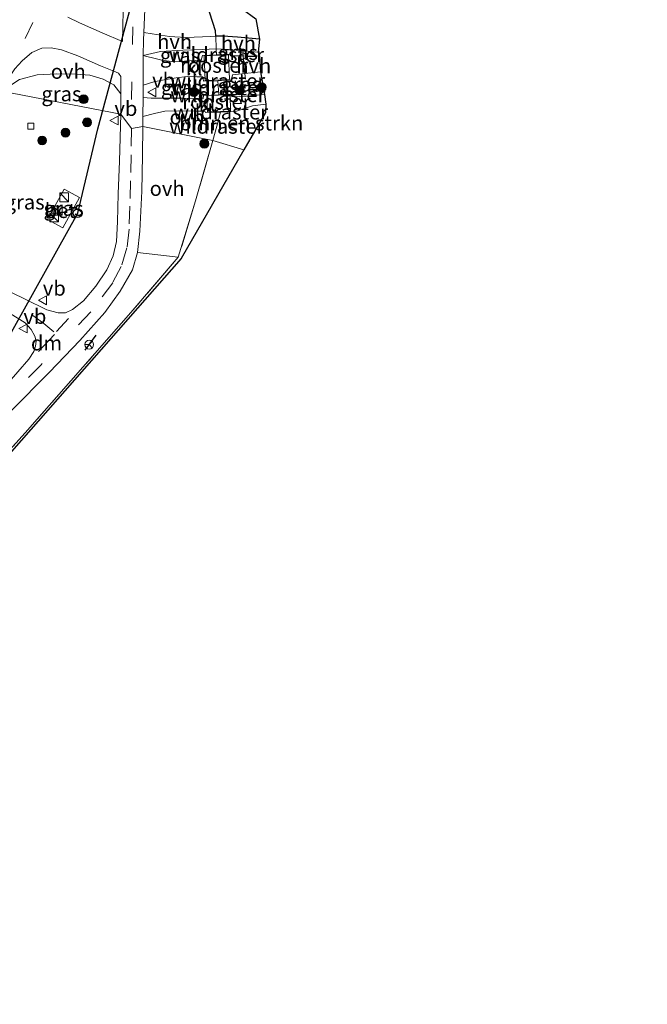
# Model space of a CAD drawing. Units: metres. Extents: x 192051 to 193634, y 449999 to 456250.
# Drawn here: x 192433 to 192539, y 450000 to 450167 of the extents above; entities that cross this region are included whole.
import ezdxf
from ezdxf.enums import TextEntityAlignment as Align

# ---------------------------------------------------------------- set-up
doc = ezdxf.new("R2010")
doc.units = ezdxf.units.M
doc.linetypes.add('IE-TERREINAFSCHEIDING', pattern=[10, 8, -2])
doc.linetypes.add('VW-3-9_STREEP', pattern=[12, 3, -9])
doc.layers.get('0').update_dxf_attribs({"lineweight": 25})
for name, color, linetype, lineweight in [('B-ME-GR-BOMENSTRUIKEN-GV-B6', 93, 'Continuous', 18), ('B-ME-GR-BOOM-S-B1', 93, 'Continuous', 18), ('B-ME-IE-GRASLAND-GV-B6', 93, 'Continuous', 18), ('B-ME-IE-HULPGEOMETRIE-L-B1', 53, 'Continuous', 18), ('B-ME-IE-INRICHTINGSELEMENT-GV-B6', 253, 'Continuous', 18), ('B-ME-IE-INRICHTINGSELEMENT-S-B1', 253, 'Continuous', 18), ('B-ME-IE-TERREINAFSCHEIDING-DOORGANG-L-B1', 8, 'IE-TERREINAFSCHEIDING-KUNSTMATIG-OPEN', 18), ('B-ME-IE-TERREINAFSCHEIDING-RASTERHEKWERK-L-B1', 8, 'IE-TERREINAFSCHEIDING', 18), ('B-ME-VH-VERH_SOORT-BETON-OVERIG-GV-B6', 8, 'IE-TERREINAFSCHEIDING-NATUURLIJK-HOUTWAL', 18), ('B-ME-VH-VERH_SOORT-BITUMEN-GV-B6', 8, 'IE-TERREINAFSCHEIDING-NATUURLIJK-HOUTWAL', 18), ('B-ME-VH-VERH_SOORT-HALF_VERHARDING-GV-B6', 8, 'IE-TERREINAFSCHEIDING-NATUURLIJK-HOUTWAL', 18), ('B-ME-VH-VERH_SOORT-KLINKERS-GV-B6', 8, 'IE-TERREINAFSCHEIDING-NATUURLIJK-HOUTWAL', 18), ('B-ME-VH-VERH_SOORT-ONVERHARD-GV-B6', 8, 'Continuous', 18), ('B-ME-VV-KOLK-S-B1', 8, 'Continuous', 18), ('B-ME-VW-MARKERING-39STREEP-015-L-B1', 255, 'VW-3-9_STREEP', 18), ('B-ME-VW-MARKERING-DRIEHOEK-L-B1', 7, 'VW-HAAIETAND70-R-B', 18), ('B-ME-VW-MARKERING-STREEP-015-L-B1', 7, 'Continuous', 18), ('B-ME-VW-MEUBILAIR_WEGMEUBILAIR-RONA-S-B1', 8, 'Continuous', 18), ('B-ME-VW-MEUBILAIR_WEGMEUBILAIR-VERKEERSBORD-S-B1', 8, 'Continuous', 18)]:
    doc.layers.add(name, color=color, linetype=linetype, lineweight=lineweight)
for name, color, linetype in [('B-ME-GR-BOS-GV-B6', 10, 'Continuous'), ('B-ME-IE-TERREINAFSCHEIDING-SCHRIKHEK-L-B1', 10, 'Continuous'), ('B-ME-KG-KADASTRAAL-OPNAMEDTMGRENS-L-B1', 10, 'Continuous'), ('B-ME-KL-ELEKTRICITEIT-HOOGSP-L-B1', 10, 'Continuous'), ('B-ME-KL-KABEL-HOOGSPANNINGSMAST-S-B1', 10, 'Continuous')]:
    doc.layers.add(name, color=color, linetype=linetype)
doc.styles.add('NLCS-ISO', font='NLCS-ISO.TTF')
doc.linetypes.add('IE-TERREINAFSCHEIDING-KUNSTMATIG-OPEN', pattern='A,7,-1.5,[67,NLCS.SHX,S=0.75,R=0,X=0,Y=0],-1.5', length=10)
doc.linetypes.add('IE-TERREINAFSCHEIDING-NATUURLIJK-HOUTWAL', pattern='A,7,-1.5,[67,NLCS.SHX,S=0.75,R=45,X=0,Y=0],-1.5,7,-1.5,[70,NLCS.SHX,S=0.75,R=0,X=0,Y=0],-1.5', length=20)
doc.linetypes.add('VW-HAAIETAND70-R-B', pattern='A,0,-0.5,[153,NLCS.SHX,S=1,R=180,X=-0.375,Y=0],-0.5', length=1)

# ---------------------------------------------------------------- blocks, each defined once
blk = doc.blocks.new('boom')
h = blk.add_hatch(color=256)
edge = h.paths.add_edge_path()
edge.add_arc((0, 0), 0.75, 0, 360)
blk.add_circle((0, 0), 0.75)
blk = doc.blocks.new('dtb')
blk.add_circle((0, 0), 0.75)
blk = doc.blocks.new('kast')
blk.add_line((-0.75, -0.75), (0.75, 0.75))
blk.add_lwpolyline([(-0.75, 0.75), (0.75, 0.75), (0.75, -0.75), (-0.75, -0.75)], close=True)
blk = doc.blocks.new('kolk')
blk.add_lwpolyline([(-0.5, -0.5), (0.5, -0.5), (0.5, 0.5), (-0.5, 0.5)], close=True)
blk = doc.blocks.new('verkeersbord')
for p, q in [((0, 0.75), (-0.75, -0.625)), ((0.75, -0.625), (0, 0.75)), ((-0.75, -0.625), (0.75, -0.625))]:
    blk.add_line(p, q)
blk = doc.blocks.new('wegwijzer')
for q in [(-0.53, -0.53), (0, 0.75), (0.53, -0.53)]:
    blk.add_line((0, 0), q)
blk.add_circle((0, 0), 0.75)

msp = doc.modelspace()

# ---------------------------------------------------------------- linework, layer by layer
at = {"layer": 'B-ME-GR-BOMENSTRUIKEN-GV-B6'}
for points in [[(192470.574, 450144.558, 57.113), (192465.3, 450146.116, 57.121), (192465.97, 450148.558, 57.143), (192466.629, 450150.956, 57.165), (192469.145, 450151.038, 57.165), (192470.17, 450151.408, 57.179), (192472.008, 450151.999, 57.215), (192474.305, 450152.272, 57.247), (192474.238, 450150.89, 57.265), (192472.368, 450147.657, 57.265), (192470.574, 450144.558, 57.113)], [(192379.6541, 450000, 56.1893), (192380.615, 450002.865, 56.204), (192393.069, 450031.404, 56.441), (192401.029, 450049.728, 56.674), (192410.056, 450070.148, 56.747), (192416.277, 450077.148, 56.769), (192423.018, 450085.048, 56.842), (192433.524, 450096.674, 56.842), (192443.322, 450107.808, 57.207), (192451.408, 450117.02, 57.203), (192459.461, 450126.404, 57.011), (192462.391, 450135.915, 57.098), (192465.3, 450146.116, 57.121), (192470.574, 450144.558, 57.113), (192459.933, 450126.165, 56.981), (192410.235, 450069.755, 56.748), (192380.858, 450002.388, 56.091), (192380.055, 450000, 56.109), (192379.6541, 450000, 56.1893)], [(192379.6541, 450000, 56.1893), (192380.615, 450002.865, 56.204), (192393.069, 450031.404, 56.441), (192401.029, 450049.728, 56.674), (192410.056, 450070.148, 56.747), (192416.277, 450077.148, 56.769), (192423.018, 450085.048, 56.842), (192433.524, 450096.674, 56.842), (192443.322, 450107.808, 57.207), (192451.408, 450117.02, 57.203), (192459.461, 450126.404, 57.011), (192462.391, 450135.915, 57.098), (192465.3, 450146.116, 57.121), (192470.574, 450144.558, 57.113), (192459.933, 450126.165, 56.981), (192410.235, 450069.755, 56.748), (192380.858, 450002.388, 56.091), (192380.055, 450000, 56.109), (192379.6541, 450000, 56.1893)]]:
    msp.add_polyline3d(points, dxfattribs=at)
at = {"layer": 'B-ME-GR-BOS-GV-B6'}
msp.add_polyline3d([(192498.23, 450322.359, 58.461), (192494.435, 450308.63, 58.474), (192474.794, 450230.782, 58.02), (192460.419, 450181.363, 57.643), (192463.348, 450173.559, 57.283), (192472.588, 450166.735, 57.297), (192473.218, 450163.299, 57.338), (192469.504, 450163.648, 57.37), (192466.978, 450163.784, 57.393), (192465.811, 450163.8, 57.378), (192465.776, 450164.67, 57.383), (192463.338, 450172.303, 57.415), (192460.054, 450181.578, 57.524), (192462.328, 450189.467, 57.929), (192462.909, 450191.389, 57.954), (192466.278, 450202.546, 58.097), (192471.296, 450220.017, 58.002), (192478.33, 450246.843, 58.265), (192484.291, 450270.466, 58.233), (192492.135, 450300.918, 58.493), (192498.919, 450328.438, 58.579)], dxfattribs=at)
at = {"layer": 'B-ME-IE-GRASLAND-GV-B6'}
for points in [[(192465.939, 450160.652, 57.361), (192465.919, 450160.651, 57.361), (192463.568, 450160.538, 57.361), (192463.36, 450159.731, 57.37), (192461.408, 450159.626, 57.356), (192458.716, 450159.462, 57.347), (192456.685, 450159.762, 57.343), (192455.32, 450160.047, 57.361), (192454.116, 450160.349, 57.406), (192453.545, 450160.54, 57.462), (192456.458, 450161.183, 57.402), (192460.218, 450161.417, 57.352), (192463.512, 450161.557, 57.352), (192465.9, 450161.631, 57.367), (192465.939, 450160.652, 57.361)], [(192465.939, 450160.652, 57.361), (192465.9, 450161.631, 57.367), (192468.587, 450161.461, 57.333), (192470.64, 450161.305, 57.338), (192472.954, 450161.101, 57.338), (192473.214, 450160.438, 57.279), (192470.426, 450160.473, 57.329), (192468.824, 450160.464, 57.361), (192468.263, 450160.756, 57.361), (192465.939, 450160.652, 57.361)], [(192449.74, 450154.021, 57.493), (192449.73, 450150.623, 57.458), (192429.621, 450154.479, 57.344), (192432.61, 450156.481, 57.366), (192435.563, 450157.252, 57.388), (192438.853, 450157.437, 57.412), (192442.192, 450157.37, 57.437), (192444.508, 450157.219, 57.454), (192446.757, 450156.548, 57.47), (192448.536, 450155.542, 57.484), (192449.74, 450154.021, 57.493)], [(192473.405, 450157.757, 57.329), (192474.069, 450153.936, 57.229), (192471.012, 450153.664, 57.243), (192468.505, 450153.553, 57.215), (192468.409, 450153.977, 57.215), (192466.3, 450153.879, 57.205), (192466.183, 450156.217, 57.358), (192468.427, 450156.302, 57.356), (192468.647, 450157.253, 57.361), (192470.727, 450157.494, 57.329), (192473.405, 450157.757, 57.329)], [(192453.518, 450155.51, 57.452), (192455.295, 450156.074, 57.393), (192457.05, 450156.385, 57.347), (192459.11, 450156.752, 57.338), (192460.94, 450156.983, 57.37), (192462.582, 450156.941, 57.37), (192463.628, 450156.914, 57.37), (192463.752, 450156.16, 57.361), (192466.183, 450156.217, 57.358), (192466.3, 450153.879, 57.205), (192463.752, 450153.78, 57.193), (192463.686, 450153.278, 57.206), (192460.129, 450153.294, 57.247), (192457.624, 450153.325, 57.252), (192454.897, 450153.32, 57.361), (192453.494, 450153.427, 57.428), (192453.518, 450155.51, 57.452)], [(192449.508, 450142.673, 57.486), (192449.261, 450137.099, 57.49), (192449.191, 450132.399, 57.49), (192448.98, 450129.035, 57.49), (192448.434, 450126.654, 57.49), (192447.37, 450124.252, 57.486), (192445.49, 450121.522, 57.467), (192443.415, 450119.019, 57.467), (192441.56, 450117.569, 57.449), (192440.396, 450116.965, 57.449), (192439.142, 450116.977, 57.431), (192437.22, 450117.522, 57.426), (192433.52, 450119.312, 57.381), (192426.872, 450122.504, 57.28), (192419.966, 450125.823, 57.258), (192417.703, 450127.045, 57.258), (192417.181, 450127.458, 57.258), (192417.318, 450128.002, 57.258), (192421.434, 450137.123, 57.285), (192426.688, 450148.252, 57.344), (192429.621, 450154.479, 57.344), (192449.73, 450150.623, 57.458), (192449.508, 450142.673, 57.486)], [(192437.339, 450132.803, 57.349), (192439.921, 450131.387, 57.335), (192442.73, 450136.508, 57.353), (192440.149, 450137.924, 57.394), (192437.339, 450132.803, 57.349)], [(192431.128, 450100.35, 57.198), (192437.656, 450106.922, 57.303), (192442.815, 450112.32, 57.353), (192447.024, 450117.023, 57.458), (192449.617, 450120.637, 57.413), (192451.709, 450124.284, 57.435), (192452.583, 450127.209, 57.454), (192459.461, 450126.404, 57.011), (192451.408, 450117.02, 57.203), (192443.322, 450107.808, 57.207), (192433.524, 450096.674, 56.842), (192423.018, 450085.048, 56.842)], [(192431.128, 450100.35, 57.198), (192437.656, 450106.922, 57.303), (192442.815, 450112.32, 57.353), (192447.024, 450117.023, 57.458), (192449.617, 450120.637, 57.413), (192451.709, 450124.284, 57.435), (192452.583, 450127.209, 57.454), (192459.461, 450126.404, 57.011), (192451.408, 450117.02, 57.203), (192443.322, 450107.808, 57.207), (192433.524, 450096.674, 56.842), (192423.018, 450085.048, 56.842)], [(192431.023, 450116.897, 57.239), (192433.559, 450115.298, 57.299), (192434.58, 450114.177, 57.308), (192435.169, 450113.025, 57.303), (192435.39, 450112.171, 57.303), (192435.318, 450111.33, 57.294), (192435.026, 450110.459, 57.28), (192434.179, 450109.128, 57.276), (192430.421, 450104.872, 57.276)], [(192431.023, 450116.897, 57.239), (192433.559, 450115.298, 57.299), (192434.58, 450114.177, 57.308), (192435.169, 450113.025, 57.303), (192435.39, 450112.171, 57.303), (192435.318, 450111.33, 57.294), (192435.026, 450110.459, 57.28), (192434.179, 450109.128, 57.276), (192430.421, 450104.872, 57.276)]]:
    msp.add_polyline3d(points, dxfattribs=at)
at = {"layer": 'B-ME-IE-HULPGEOMETRIE-L-B1'}
msp.add_polyline3d([(192470.574, 450144.558, 57.113), (192465.3, 450146.116, 57.121), (192453.438, 450148.519, 57.372), (192451.52, 450148.189, 57.435), (192449.73, 450150.623, 57.458), (192429.621, 450154.479, 57.344)], dxfattribs=at)
at = {"layer": 'B-ME-IE-INRICHTINGSELEMENT-GV-B6'}
for points in [[(192463.819, 450160.449, 57.347), (192467.937, 450160.622, 57.311), (192468.112, 450156.463, 57.283), (192463.994, 450156.29, 57.361), (192463.819, 450160.449, 57.347)], [(192464.315, 450153.737, 57.243), (192468.229, 450153.852, 57.229), (192468.309, 450151.121, 57.111), (192464.395, 450151.006, 57.161), (192464.315, 450153.737, 57.243)]]:
    msp.add_polyline3d(points, dxfattribs=at)
at = {"layer": 'B-ME-IE-TERREINAFSCHEIDING-DOORGANG-L-B1'}
for p, q in [((192470.426, 450160.473, 57.329), (192470.394, 450160.792, 57.329)), ((192470.827, 450156.503, 57.329), (192470.727, 450157.494, 57.329))]:
    msp.add_line(p, q, dxfattribs=at)
msp.add_polyline3d([(192465.943, 450160.563, 57.361), (192465.939, 450160.652, 57.361), (192465.9, 450161.631, 57.367), (192465.811, 450163.8, 57.378), (192465.776, 450164.67, 57.383)], dxfattribs=at)
at = {"layer": 'B-ME-IE-TERREINAFSCHEIDING-RASTERHEKWERK-L-B1'}
msp.add_line((192466.3, 450153.879, 57.205), (192466.183, 450156.217, 57.358), dxfattribs=at)
for points in [[(192465.776, 450164.67, 57.383), (192463.338, 450172.303, 57.415), (192460.054, 450181.578, 57.524), (192462.328, 450189.467, 57.929), (192462.909, 450191.389, 57.954), (192466.278, 450202.546, 58.097), (192471.296, 450220.017, 58.002), (192478.33, 450246.843, 58.265), (192484.291, 450270.466, 58.233), (192492.135, 450300.918, 58.493), (192498.919, 450328.438, 58.579), (192506.024, 450369.761, 58.911), (192511.306, 450402.303, 59.22), (192515.396, 450423.381, 59.502), (192515.549, 450424.178, 59.506), (192521.147, 450453.338, 59.67), (192523.941, 450463.966, 59.706), (192527.431, 450477.453, 59.956), (192533.845, 450502.083, 60.479), (192538.18, 450519.101, 60.593)], [(192468.263, 450160.756, 57.361), (192465.939, 450160.652, 57.361), (192465.919, 450160.651, 57.361), (192463.568, 450160.538, 57.361)], [(192468.427, 450156.302, 57.356), (192466.183, 450156.217, 57.358), (192463.752, 450156.16, 57.361)], [(192468.409, 450153.977, 57.215), (192466.3, 450153.879, 57.205), (192463.752, 450153.78, 57.193)], [(192469.145, 450151.038, 57.165), (192466.629, 450150.956, 57.165), (192464.063, 450150.872, 57.165)], [(192466.629, 450150.956, 57.165), (192465.97, 450148.558, 57.143), (192465.3, 450146.116, 57.121)], [(192465.3, 450146.116, 57.121), (192462.391, 450135.915, 57.098), (192459.461, 450126.404, 57.011), (192451.408, 450117.02, 57.203), (192443.322, 450107.808, 57.207), (192433.524, 450096.674, 56.842), (192423.018, 450085.048, 56.842), (192416.277, 450077.148, 56.769), (192410.056, 450070.148, 56.747), (192401.029, 450049.728, 56.674), (192393.069, 450031.404, 56.441), (192380.615, 450002.865, 56.204), (192379.6541, 450000, 56.1893)], [(192465.3, 450146.116, 57.121), (192462.391, 450135.915, 57.098), (192459.461, 450126.404, 57.011), (192451.408, 450117.02, 57.203), (192443.322, 450107.808, 57.207), (192433.524, 450096.674, 56.842), (192423.018, 450085.048, 56.842), (192416.277, 450077.148, 56.769), (192410.056, 450070.148, 56.747), (192401.029, 450049.728, 56.674), (192393.069, 450031.404, 56.441), (192380.615, 450002.865, 56.204), (192379.6541, 450000, 56.1893)]]:
    msp.add_polyline3d(points, dxfattribs=at)
at = {"layer": 'B-ME-IE-TERREINAFSCHEIDING-SCHRIKHEK-L-B1'}
msp.add_line((192445.515, 450113.182, 57.295), (192443.618, 450110.678, 57.418), dxfattribs=at)
at = {"layer": 'B-ME-KG-KADASTRAAL-OPNAMEDTMGRENS-L-B1'}
for points in [[(192538.847, 450518.91, 60.638), (192519.76, 450427.602, 59.47), (192498.23, 450322.359, 58.461), (192494.435, 450308.63, 58.474), (192474.794, 450230.782, 58.02), (192460.419, 450181.363, 57.643), (192463.348, 450173.559, 57.283), (192472.588, 450166.735, 57.297), (192473.218, 450163.299, 57.338), (192472.954, 450161.101, 57.338), (192473.214, 450160.438, 57.279), (192473.405, 450157.757, 57.329), (192474.069, 450153.936, 57.229), (192474.305, 450152.272, 57.247), (192474.238, 450150.89, 57.265), (192472.368, 450147.657, 57.265), (192470.574, 450144.558, 57.113)], [(192470.574, 450144.558, 57.113), (192459.933, 450126.165, 56.981), (192410.235, 450069.755, 56.748), (192380.858, 450002.388, 56.091), (192380.055, 450000, 56.109)], [(192470.574, 450144.558, 57.113), (192459.933, 450126.165, 56.981), (192410.235, 450069.755, 56.748), (192380.858, 450002.388, 56.091), (192380.055, 450000, 56.109)]]:
    msp.add_polyline3d(points, dxfattribs=at)
at = {"layer": 'B-ME-KL-ELEKTRICITEIT-HOOGSP-L-B1'}
msp.add_line((192445.838, 450148.125, 57.28), (192515.048, 450404.806, 59.174), dxfattribs=at)
msp.add_polyline3d([(192367.7456, 450000, 56.3706), (192442.441, 450133.875, 57.28), (192445.838, 450148.125, 57.28)], dxfattribs=at)
msp.add_polyline3d([(192367.7456, 450000, 56.3706), (192442.441, 450133.875, 57.28), (192445.838, 450148.125, 57.28)], dxfattribs=at)
at = {"layer": 'B-ME-VH-VERH_SOORT-BETON-OVERIG-GV-B6'}
msp.add_polyline3d([(192437.339, 450132.803, 57.349), (192440.149, 450137.924, 57.394), (192442.73, 450136.508, 57.353), (192439.921, 450131.387, 57.335), (192437.339, 450132.803, 57.349)], dxfattribs=at)
at = {"layer": 'B-ME-VH-VERH_SOORT-BITUMEN-GV-B6'}
for points in [[(192453.938, 450170.952, 57.511), (192453.614, 450164.42, 57.462), (192453.549, 450163.102, 57.452), (192453.545, 450160.54, 57.462), (192453.54, 450157.46, 57.474), (192453.518, 450155.51, 57.452), (192453.494, 450153.427, 57.428), (192453.457, 450150.215, 57.391), (192453.438, 450148.519, 57.372), (192451.52, 450148.189, 57.435), (192449.73, 450150.623, 57.458), (192449.74, 450154.021, 57.493), (192449.729, 450156.977, 57.502), (192449.322, 450157.553, 57.506), (192448.532, 450157.882, 57.511), (192446.309, 450158.791, 57.493), (192442.462, 450160.489, 57.461), (192439.712, 450161.471, 57.424), (192437.967, 450161.848, 57.411), (192436.348, 450161.753, 57.406), (192434.697, 450161.057, 57.424), (192433.046, 450159.615, 57.397), (192431.817, 450158.253, 57.374)], [(192440.79, 450167.008, 57.456), (192442.738, 450166.061, 57.479), (192446.571, 450164.332, 57.483), (192450.044, 450162.916, 57.52), (192450.156, 450168.083, 57.524)], [(192426.872, 450122.504, 57.28), (192433.52, 450119.312, 57.381), (192437.22, 450117.522, 57.426), (192439.142, 450116.977, 57.431), (192440.396, 450116.965, 57.449), (192441.56, 450117.569, 57.449), (192443.415, 450119.019, 57.467), (192445.49, 450121.522, 57.467), (192447.37, 450124.252, 57.486), (192448.434, 450126.654, 57.49), (192448.98, 450129.035, 57.49), (192449.191, 450132.399, 57.49), (192449.261, 450137.099, 57.49), (192449.508, 450142.673, 57.486), (192449.73, 450150.623, 57.458), (192451.52, 450148.189, 57.435), (192453.438, 450148.519, 57.372), (192453.424, 450143.605, 57.39), (192453.297, 450137.567, 57.431), (192452.964, 450130.801, 57.44), (192452.583, 450127.209, 57.454), (192451.709, 450124.284, 57.435), (192449.617, 450120.637, 57.413), (192447.024, 450117.023, 57.458), (192442.815, 450112.32, 57.353), (192437.656, 450106.922, 57.303), (192431.128, 450100.35, 57.198)], [(192426.872, 450122.504, 57.28), (192433.52, 450119.312, 57.381), (192437.22, 450117.522, 57.426), (192439.142, 450116.977, 57.431), (192440.396, 450116.965, 57.449), (192441.56, 450117.569, 57.449), (192443.415, 450119.019, 57.467), (192445.49, 450121.522, 57.467), (192447.37, 450124.252, 57.486), (192448.434, 450126.654, 57.49), (192448.98, 450129.035, 57.49), (192449.191, 450132.399, 57.49), (192449.261, 450137.099, 57.49), (192449.508, 450142.673, 57.486), (192449.73, 450150.623, 57.458), (192451.52, 450148.189, 57.435), (192453.438, 450148.519, 57.372), (192453.424, 450143.605, 57.39), (192453.297, 450137.567, 57.431), (192452.964, 450130.801, 57.44), (192452.583, 450127.209, 57.454), (192451.709, 450124.284, 57.435), (192449.617, 450120.637, 57.413), (192447.024, 450117.023, 57.458), (192442.815, 450112.32, 57.353), (192437.656, 450106.922, 57.303), (192431.128, 450100.35, 57.198)], [(192430.421, 450104.872, 57.276), (192434.179, 450109.128, 57.276), (192435.026, 450110.459, 57.28), (192435.318, 450111.33, 57.294), (192435.39, 450112.171, 57.303), (192435.169, 450113.025, 57.303), (192434.58, 450114.177, 57.308), (192433.559, 450115.298, 57.299), (192431.023, 450116.897, 57.239)], [(192430.421, 450104.872, 57.276), (192434.179, 450109.128, 57.276), (192435.026, 450110.459, 57.28), (192435.318, 450111.33, 57.294), (192435.39, 450112.171, 57.303), (192435.169, 450113.025, 57.303), (192434.58, 450114.177, 57.308), (192433.559, 450115.298, 57.299), (192431.023, 450116.897, 57.239)]]:
    msp.add_polyline3d(points, dxfattribs=at)
at = {"layer": 'B-ME-VH-VERH_SOORT-HALF_VERHARDING-GV-B6'}
for points in [[(192453.614, 450164.42, 57.462), (192455.038, 450164.176, 57.415), (192457.955, 450163.749, 57.361), (192460.758, 450163.59, 57.352), (192464.993, 450163.747, 57.402), (192465.811, 450163.8, 57.378), (192465.9, 450161.631, 57.367), (192463.512, 450161.557, 57.352), (192460.218, 450161.417, 57.352), (192456.458, 450161.183, 57.402), (192453.545, 450160.54, 57.462), (192453.549, 450163.102, 57.452), (192453.614, 450164.42, 57.462)], [(192473.218, 450163.299, 57.338), (192472.954, 450161.101, 57.338), (192470.64, 450161.305, 57.338), (192468.587, 450161.461, 57.333), (192465.9, 450161.631, 57.367), (192465.811, 450163.8, 57.378), (192466.978, 450163.784, 57.393), (192469.504, 450163.648, 57.37), (192473.218, 450163.299, 57.338)], [(192473.405, 450157.757, 57.329), (192470.727, 450157.494, 57.329), (192470.426, 450160.473, 57.329), (192473.214, 450160.438, 57.279), (192473.405, 450157.757, 57.329)]]:
    msp.add_polyline3d(points, dxfattribs=at)
at = {"layer": 'B-ME-VH-VERH_SOORT-KLINKERS-GV-B6'}
for points in [[(192468.647, 450157.253, 57.361), (192468.427, 450156.302, 57.356), (192466.183, 450156.217, 57.358), (192463.752, 450156.16, 57.361), (192463.628, 450156.914, 57.37), (192462.582, 450156.941, 57.37), (192460.94, 450156.983, 57.37), (192459.11, 450156.752, 57.338), (192457.05, 450156.385, 57.347), (192455.295, 450156.074, 57.393), (192453.518, 450155.51, 57.452), (192453.54, 450157.46, 57.474), (192453.545, 450160.54, 57.462), (192454.116, 450160.349, 57.406), (192455.32, 450160.047, 57.361), (192456.685, 450159.762, 57.343), (192458.716, 450159.462, 57.347), (192461.408, 450159.626, 57.356), (192463.36, 450159.731, 57.37), (192463.568, 450160.538, 57.361), (192465.919, 450160.651, 57.361), (192465.939, 450160.652, 57.361), (192468.263, 450160.756, 57.361), (192468.824, 450160.464, 57.361), (192470.426, 450160.473, 57.329), (192470.727, 450157.494, 57.329), (192468.647, 450157.253, 57.361)], [(192474.069, 450153.936, 57.229), (192474.305, 450152.272, 57.247), (192472.008, 450151.999, 57.215), (192470.17, 450151.408, 57.179), (192469.145, 450151.038, 57.165), (192466.629, 450150.956, 57.165), (192464.063, 450150.872, 57.165), (192463.977, 450151.113, 57.179), (192462.206, 450151.098, 57.183), (192459.533, 450151.153, 57.229), (192457.209, 450151.103, 57.302), (192455.434, 450150.722, 57.352), (192453.457, 450150.215, 57.391), (192453.494, 450153.427, 57.428), (192454.897, 450153.32, 57.361), (192457.624, 450153.325, 57.252), (192460.129, 450153.294, 57.247), (192463.686, 450153.278, 57.206), (192463.752, 450153.78, 57.193), (192466.3, 450153.879, 57.205), (192468.409, 450153.977, 57.215), (192468.505, 450153.553, 57.215), (192471.012, 450153.664, 57.243), (192474.069, 450153.936, 57.229)]]:
    msp.add_polyline3d(points, dxfattribs=at)
at = {"layer": 'B-ME-VH-VERH_SOORT-ONVERHARD-GV-B6'}
for points in [[(192457.68, 450188.461, 57.649), (192460.054, 450181.578, 57.524), (192463.338, 450172.303, 57.415), (192465.776, 450164.67, 57.383), (192465.811, 450163.8, 57.378), (192464.993, 450163.747, 57.402), (192460.758, 450163.59, 57.352), (192457.955, 450163.749, 57.361), (192455.038, 450164.176, 57.415), (192453.614, 450164.42, 57.462), (192453.938, 450170.952, 57.511), (192454.951, 450178.634, 57.547), (192456.924, 450185.909, 57.624), (192457.68, 450188.461, 57.649)], [(192450.156, 450168.083, 57.524), (192450.044, 450162.916, 57.52), (192446.571, 450164.332, 57.483), (192442.738, 450166.061, 57.479), (192440.79, 450167.008, 57.456)], [(192449.74, 450154.021, 57.493), (192448.536, 450155.542, 57.484), (192446.757, 450156.548, 57.47), (192444.508, 450157.219, 57.454), (192442.192, 450157.37, 57.437), (192438.853, 450157.437, 57.412), (192435.563, 450157.252, 57.388), (192432.61, 450156.481, 57.366), (192429.621, 450154.479, 57.344), (192430.379, 450156.184, 57.397), (192431.817, 450158.253, 57.374), (192433.046, 450159.615, 57.397), (192434.697, 450161.057, 57.424), (192436.348, 450161.753, 57.406), (192437.967, 450161.848, 57.411), (192439.712, 450161.471, 57.424), (192442.462, 450160.489, 57.461), (192446.309, 450158.791, 57.493), (192448.532, 450157.882, 57.511), (192449.322, 450157.553, 57.506), (192449.729, 450156.977, 57.502), (192449.74, 450154.021, 57.493)], [(192464.063, 450150.872, 57.165), (192466.629, 450150.956, 57.165), (192465.97, 450148.558, 57.143), (192465.3, 450146.116, 57.121), (192453.438, 450148.519, 57.372), (192453.457, 450150.215, 57.391), (192455.434, 450150.722, 57.352), (192457.209, 450151.103, 57.302), (192459.533, 450151.153, 57.229), (192462.206, 450151.098, 57.183), (192463.977, 450151.113, 57.179), (192464.063, 450150.872, 57.165)], [(192465.3, 450146.116, 57.121), (192462.391, 450135.915, 57.098), (192459.461, 450126.404, 57.011), (192452.583, 450127.209, 57.454), (192452.964, 450130.801, 57.44), (192453.297, 450137.567, 57.431), (192453.424, 450143.605, 57.39), (192453.438, 450148.519, 57.372), (192465.3, 450146.116, 57.121)]]:
    msp.add_polyline3d(points, dxfattribs=at)
at = {"layer": 'B-ME-VW-MARKERING-39STREEP-015-L-B1'}
for p, q in [((192434.851, 450166.132, 57.42), (192430.928, 450157.889, 57.406)), ((192438.856, 450113.825, 57.39), (192441.045, 450116.206, 57.312))]:
    msp.add_line(p, q, dxfattribs=at)
for points in [[(192451.783, 450165.384, 57.524), (192451.591, 450156.057, 57.52), (192451.52, 450148.189, 57.435)], [(192451.52, 450148.189, 57.435), (192451.472, 450143.723, 57.435), (192451.392, 450139.329, 57.44), (192451.261, 450135.06, 57.454), (192451.138, 450131.143, 57.454), (192450.765, 450128.003, 57.522), (192449.817, 450124.809, 57.495), (192448.369, 450122.08, 57.467), (192444.642, 450117.155, 57.431), (192436.245, 450108.185, 57.312), (192425.394, 450097.377, 57.239), (192418.658, 450090.322, 57.13), (192412.713, 450083.599, 57.107), (192407.384, 450076.345, 57.011), (192402.805, 450068.578, 56.934), (192397.369, 450057.474, 56.806), (192389.708, 450040.321, 56.646), (192379.993, 450017.679, 56.395), (192372.9242, 450000, 56.2476)], [(192451.52, 450148.189, 57.435), (192451.472, 450143.723, 57.435), (192451.392, 450139.329, 57.44), (192451.261, 450135.06, 57.454), (192451.138, 450131.143, 57.454), (192450.765, 450128.003, 57.522), (192449.817, 450124.809, 57.495), (192448.369, 450122.08, 57.467), (192444.642, 450117.155, 57.431), (192436.245, 450108.185, 57.312), (192425.394, 450097.377, 57.239), (192418.658, 450090.322, 57.13), (192412.713, 450083.599, 57.107), (192407.384, 450076.345, 57.011), (192402.805, 450068.578, 56.934), (192397.369, 450057.474, 56.806), (192389.708, 450040.321, 56.646), (192379.993, 450017.679, 56.395), (192372.9242, 450000, 56.2476)]]:
    msp.add_polyline3d(points, dxfattribs=at)
at = {"layer": 'B-ME-VW-MARKERING-DRIEHOEK-L-B1'}
msp.add_line((192435.809, 450110.429, 57.405), (192438.511, 450113.319, 57.449), dxfattribs=at)
at = {"layer": 'B-ME-VW-MARKERING-STREEP-015-L-B1'}
msp.add_polyline3d([(192434.619, 450116.714, 57.34), (192436.71, 450115.177, 57.358), (192438.372, 450113.766, 57.381)], dxfattribs=at)

# ---------------------------------------------------------------- block references
at = {"layer": 'B-ME-GR-BOOM-S-B1', "rotation": 90}
for p in [(192473.572, 450155.146, 57.32), (192462.105, 450154.354, 57.374), (192469.848, 450154.639, 57.352), (192443.451, 450153.128, 57.708), (192444.026, 450149.208, 57.713), (192440.37, 450147.472, 57.667), (192436.414, 450146.14, 57.577), (192463.866, 450145.603, 57.116)]:
    msp.add_blockref('boom', p, dxfattribs=at)
at = {"layer": 'B-ME-IE-INRICHTINGSELEMENT-S-B1', "rotation": 90}
for p in [(192440.143, 450136.525, 57.556), (192439.046, 450134.27, 59.037), (192438.451, 450133.123, 57.548)]:
    msp.add_blockref('kast', p, dxfattribs=at)
at = {"layer": 'B-ME-KL-KABEL-HOOGSPANNINGSMAST-S-B1', "rotation": 90}
msp.add_blockref('dtb', (192442.419, 450133.854, 57.28), dxfattribs=at)
at = {"layer": 'B-ME-VV-KOLK-S-B1', "rotation": 90}
msp.add_blockref('kolk', (192434.508, 450148.583, 57.116), dxfattribs=at)
at = {"layer": 'B-ME-VW-MEUBILAIR_WEGMEUBILAIR-RONA-S-B1', "rotation": 90}
msp.add_blockref('wegwijzer', (192444.384, 450111.613, 57.408), dxfattribs=at)
at = {"layer": 'B-ME-VW-MEUBILAIR_WEGMEUBILAIR-VERKEERSBORD-S-B1', "rotation": 90}
for p in [(192455.042, 450154.303, 57.406), (192448.649, 450149.525, 57.42), (192436.536, 450119.114, 57.28), (192433.248, 450114.344, 57.312)]:
    msp.add_blockref('verkeersbord', p, dxfattribs=at)

# ---------------------------------------------------------------- texts
at = {"layer": 'B-ME-GR-BOMENSTRUIKEN-GV-B6', "ltscale": 0.2, "style": 'NLCS-ISO'}
msp.add_text('bmn en strkn', height=2.5, dxfattribs=at).set_placement((192470.1165, 450149.0918), align=Align.MIDDLE_CENTER)
at = {"layer": 'B-ME-IE-GRASLAND-GV-B6', "ltscale": 0.2, "style": 'NLCS-ISO'}
for p in [(192459.742, 450160.5465), (192469.557, 450161.0345), (192459.897, 450155.1305), (192470.126, 450155.655), (192439.6805, 450154.03), (192433.4555, 450135.722), (192440.0345, 450134.6555)]:
    msp.add_text('gras', height=2.5, dxfattribs=at).set_placement(p, align=Align.MIDDLE_CENTER)
at = {"layer": 'B-ME-IE-INRICHTINGSELEMENT-GV-B6', "ltscale": 0.2, "style": 'NLCS-ISO'}
for p in [(192465.5362, 450158.8546), (192465.9126, 450152.6906)]:
    msp.add_text('rooster', height=2.5, dxfattribs=at).set_placement(p, align=Align.MIDDLE_CENTER)
at = {"layer": 'B-ME-IE-TERREINAFSCHEIDING-RASTERHEKWERK-L-B1', "ltscale": 0.2, "style": 'NLCS-ISO'}
for p in [(192465.9222, 450160.6492), (192466.1207, 450156.2263), (192466.2415, 450155.048), (192466.1537, 450153.8787), (192466.6123, 450150.9553), (192465.9663, 450148.5433)]:
    msp.add_text('wildraster', height=2.5, dxfattribs=at).set_placement(p, align=Align.MIDDLE_CENTER)
at = {"layer": 'B-ME-VH-VERH_SOORT-BETON-OVERIG-GV-B6', "ltscale": 0.2, "style": 'NLCS-ISO'}
msp.add_text('bet', height=2.5, dxfattribs=at).set_placement((192439.4956, 450134.285), align=Align.MIDDLE_CENTER)
at = {"layer": 'B-ME-VH-VERH_SOORT-HALF_VERHARDING-GV-B6', "ltscale": 0.2, "style": 'NLCS-ISO'}
for p in [(192458.8435, 450162.8717), (192469.6456, 450162.592), (192472.2354, 450158.7838)]:
    msp.add_text('hvh', height=2.5, dxfattribs=at).set_placement(p, align=Align.MIDDLE_CENTER)
at = {"layer": 'B-ME-VH-VERH_SOORT-KLINKERS-GV-B6', "ltscale": 0.2, "style": 'NLCS-ISO'}
for p in [(192462.1531, 450158.3981), (192464.3367, 450152.3883)]:
    msp.add_text('kl', height=2.5, dxfattribs=at).set_placement(p, align=Align.MIDDLE_CENTER)
at = {"layer": 'B-ME-VH-VERH_SOORT-ONVERHARD-GV-B6', "ltscale": 0.2, "style": 'NLCS-ISO'}
for p in [(192440.8382, 450157.8292), (192460.9399, 450150.1081), (192457.5731, 450138.028)]:
    msp.add_text('ovh', height=2.5, dxfattribs=at).set_placement(p, align=Align.MIDDLE_CENTER)
at = {"layer": 'B-ME-VW-MARKERING-DRIEHOEK-L-B1', "ltscale": 0.2, "style": 'NLCS-ISO'}
msp.add_text('dm', height=2.5, dxfattribs=at).set_placement((192437.16, 450111.874), align=Align.MIDDLE_CENTER)
at = {"layer": 'B-ME-VW-MEUBILAIR_WEGMEUBILAIR-VERKEERSBORD-S-B1', "ltscale": 0.2, "style": 'NLCS-ISO'}
for p in [(192455.042, 450154.303, 57.406), (192448.649, 450149.525, 57.42), (192436.536, 450119.114, 57.28), (192433.248, 450114.344, 57.312)]:
    msp.add_text('vb', height=2.5, dxfattribs=at).set_placement(p, align=Align.BOTTOM_LEFT)

doc.saveas('drawing.dxf')
